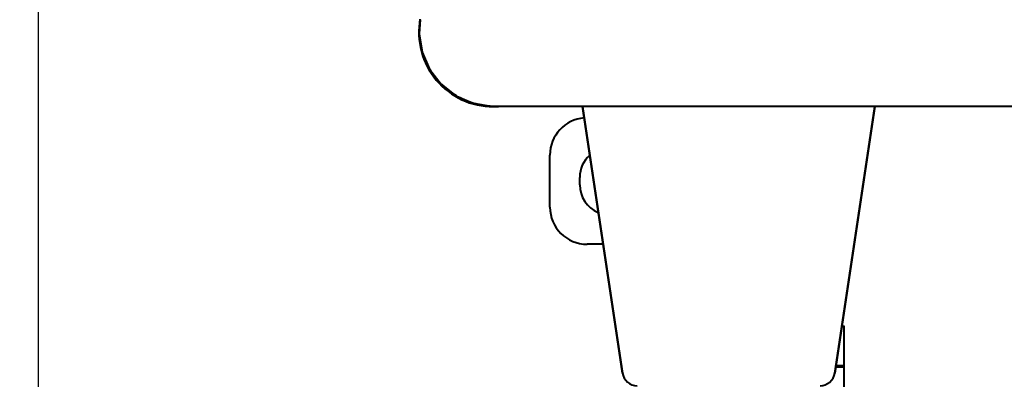
# Model space of a CAD drawing. Units: millimetres. Extents: x -902 to 2841, y -2687 to 2606.
# Drawn here: x -227 to -95, y 180 to 229 of the extents above; entities that cross this region are included whole.
import ezdxf

# ---------------------------------------------------------------- set-up
doc = ezdxf.new("R2010")
doc.units = ezdxf.units.MM
doc.header["$LTSCALE"] = 81.675
doc.header["$PDSIZE"] = 0.01
doc.layers.get('0').update_dxf_attribs({"linetype": 'CONTINUOUS', "lineweight": 40})
doc.layers.get('Defpoints').update_dxf_attribs({"color": 27, "linetype": 'CONTINUOUS', "lineweight": 13})
doc.layers.add('dim', color=50, linetype='CONTINUOUS', lineweight=25)
doc.styles.add('ISO', font='ISOCP.SHX', dxfattribs={"bigfont": 'gbcbig.shx'})
doc.dimstyles.new('DIMSTYLE_1_4533', dxfattribs={"dimtxt": 37.5, "dimasz": 30, "dimexe": 9.375, "dimexo": 9.375, "dimgap": 11.25, "dimtad": 1, "dimdsep": 46, "dimtxsty": 'ISO', "dimblk": '_FILLED', "dimblk1": '_FILLED', "dimblk2": '_FILLED', "dimcen": 0.09, "dimadec": 1, "dimazin": 2, "dimtp": 0.01, "dimtm": 0.01, "dimtfac": 1, "dimtmove": 0, "dimatfit": 0, "dimldrblk": '_FILLED', "dimfxl": 0, "dimtolj": 1, "dimarcsym": 0})

# ---------------------------------------------------------------- blocks, each defined once
blk = doc.blocks.new('_FILLED')
at = {"color": 0, "linetype": 'ByBlock'}
blk.add_solid([(0, 0), (-1, 0.2), (-1, -0.2)], dxfattribs=at)
blk = doc.blocks.new('*D38')
at = {"layer": 'Defpoints', "color": 0}
for p in [(205.29, 264.05), (-224.95, 262.05), (205.29, 74.4)]:
    blk.add_point(p, dxfattribs=at)
at = {"layer": 'dim', "color": 0, "lineweight": -2}
for p, q in [((205.29, 254.68), (205.29, 65.03)), ((-224.95, 252.67), (-224.95, 65.03)), ((-194.95, 74.4), (175.29, 74.4))]:
    blk.add_line(p, q, dxfattribs=at)
at = {"layer": 'dim', "color": 0, "lineweight": -2, "xscale": 30, "yscale": 30, "zscale": 30, "rotation": 180}
blk.add_blockref('_FILLED', (-224.95, 74.4), dxfattribs=at)
at = {"layer": 'dim', "color": 0, "lineweight": -2, "xscale": 30, "yscale": 30, "zscale": 30}
blk.add_blockref('_FILLED', (205.29, 74.4), dxfattribs=at)
at = {"layer": 'dim', "color": 0, "insert": (-4.97, 185.65), "char_height": 37.5, "attachment_point": 2, "style": 'ISO'}
blk.add_mtext('\\A1;16.9"\\P430mm', dxfattribs=at)
blk = doc.blocks.new('*D46')
at = {"layer": 'Defpoints', "color": 0}
for p in [(-459.64, 980.26), (-115.07, 980.26), (-141.71, 90)]:
    blk.add_point(p, dxfattribs=at)
at = {"layer": 'dim', "color": 0, "lineweight": -2}
for p, q in [((-124.44, 980.26), (-469.02, 980.26)), ((-459.64, 120), (-459.64, 950.26)), ((-151.09, 90), (-469.02, 90))]:
    blk.add_line(p, q, dxfattribs=at)
at = {"layer": 'dim', "color": 0, "lineweight": -2, "xscale": 30, "yscale": 30, "zscale": 30}
for p, rotation in [((-459.64, 980.26), 90), ((-459.64, 90), 270)]:
    blk.add_blockref('_FILLED', p, dxfattribs=dict(at, rotation=rotation))
at = {"layer": 'dim', "color": 0, "insert": (-520.89, 535.13), "char_height": 37.5, "attachment_point": 5, "rotation": 90, "style": 'ISO'}
blk.add_mtext('\\A1;35"\\P890mm', dxfattribs=at)

msp = doc.modelspace()

# ---------------------------------------------------------------- linework, layer by layer
for p, q in [((-160.716, 217.056), (-163.816, 217.056)), ((-160.716, 217.077), (-160.813, 217.077)), ((-160.716, 217.056), (-160.716, 217.077)), ((-146.467, 181.26), (-151.839, 217.078)), ((-151.839, 217.078), (-146.467, 181.26)), ((-112.582, 217.084), (-117.956, 181.26)), ((-117.956, 181.26), (-112.582, 217.084)), ((-156.211, 203.556), (-156.211, 210.556)), ((-152.211, 206.556), (-152.211, 207.556)), ((-149.061, 198.556), (-151.211, 198.556)), ((-116.711, 184.102), (-116.711, 187.556)), ((-116.711, 114.837), (-116.711, 184.102)), ((-116.711, 182.056), (-117.836, 182.056)), ((-116.711, 182.215), (-117.812, 182.215))]:
    msp.add_line(p, q)
msp.add_lwpolyline([(-173.634, 228.742), (-173.754, 226.844), (-173.369, 224.388), (-172.377, 222.082), (-170.823, 220.074), (-168.829, 218.525), (-166.54, 217.518), (-163.884, 217.084), (-163.107, 217.078)])
for centre, radius, start, end in [((-163.816, 227.056), 10, 170, 270), ((-151.211, 210.556), 5, 94.58578, 180), ((-148.211, 207.556), 4, 131.70139, 180), ((-148.211, 206.556), 4, 180, 247.78718), ((-151.211, 203.556), 5, 180, 270), ((-115.211, 192.326), 5, 249.06499, 252.5424), ((-144.489, 181.556), 2, 188.53077, 270), ((-119.934, 181.556), 2, 270, 351.46923)]:
    msp.add_arc(centre, radius, start, end)
for points, knots in [([(-163.107, 217.079), (-163.481, 217.077), (-164.23, 217.08), (-165.346, 217.217), (-166.44, 217.473), (-167.853, 217.97), (-169.505, 218.875), (-171.203, 220.366), (-172.53, 222.195), (-173.417, 224.274), (-173.816, 226.497), (-173.75, 228.004), (-173.632, 228.742)], [0, 0, 0, 0, 0.0625601, 0.125102, 0.1876548, 0.250214, 0.375166, 0.5001402, 0.625132, 0.7501127, 0.8750648, 1, 1, 1, 1]), ([(-9.716, 217.09), (-34.883, 217.09), (-72.633, 217.088), (-122.966, 217.084), (-148.133, 217.077), (-160.716, 217.077)], [0, 0, 0, 0, 0.5, 0.75, 1, 1, 1, 1])]:
    msp.add_open_spline(points, degree=3, knots=knots)
msp.add_open_spline([(-160.813, 217.077), (-161.578, 217.077), (-162.342, 217.081), (-163.107, 217.079)], degree=3)

# ---------------------------------------------------------------- dimensions: what is measured, and where the dimension line sits
at = {"layer": 'dim'}
dim = msp.add_linear_dim(base=(-459.643, 980.26), p1=(-141.711, 90), p2=(-115.065, 980.26), angle=90, text='35"\\P890mm', dimstyle='DIMSTYLE_1_4533', override={"dimtxsty": 'ISO', "dimblk": '_FILLED', "dimblk1": '_FILLED', "dimblk2": '_FILLED'}, dxfattribs=at)
dim.commit()
dim.dimension.update_dxf_attribs({"geometry": '*D46', "text_midpoint": (-520.893, 535.13)})
dim = msp.add_linear_dim(base=(205.286, 74.401), p1=(-224.953, 262.05), p2=(205.286, 264.054), text='16.9"\\P430mm', dimstyle='DIMSTYLE_1_4533', override={"dimtxsty": 'ISO', "dimblk": '_FILLED', "dimblk1": '_FILLED', "dimblk2": '_FILLED'}, dxfattribs=at)
dim.commit()
dim.dimension.update_dxf_attribs({"geometry": '*D38', "text_midpoint": (-4.966, 74.401), "dimtype": 160})

doc.saveas('drawing.dxf')
